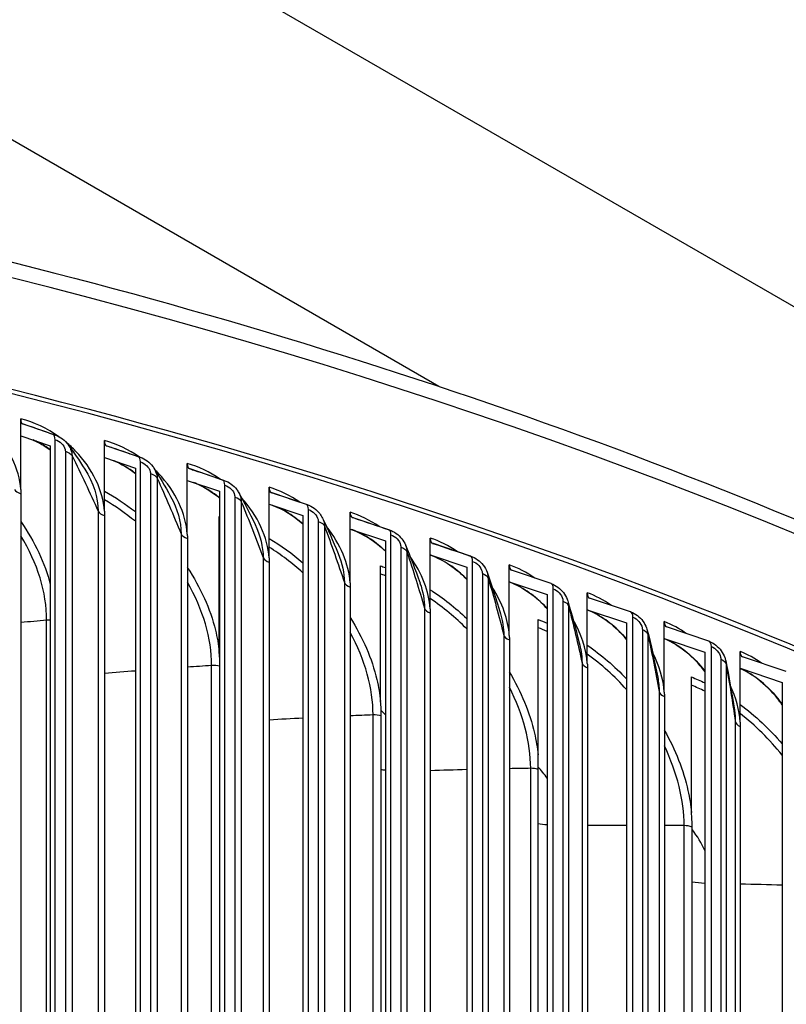
# Model space of a CAD drawing. Units: inches. Extents: x -76 to 34, y -12 to 51.
# Drawn here: x -39 to -36, y 43 to 46 of the extents above; entities that cross this region are included whole.
import ezdxf

# ---------------------------------------------------------------- set-up
doc = ezdxf.new("R2010")
doc.units = ezdxf.units.IN
doc.header["$MEASUREMENT"] = 0
doc.layers.add('Visible (ANSI)', color=7, linetype='Continuous')
doc.layers.add('Visible Narrow (ANSI)', color=7, linetype='Continuous')

msp = doc.modelspace()

# ---------------------------------------------------------------- linework, layer by layer
at = {"layer": 'Visible (ANSI)'}
for p, q in [((-44.89933, 50.25595), (-26.07261, 39.38634)), ((-37.40736, 44.96128), (-44.89933, 49.28677)), ((-38.83136, 44.79327), (-38.83136, 44.85094)), ((-38.72078, 44.79726), (-38.82547, 44.83342)), ((-38.83136, 44.61021), (-38.83136, 44.79327)), ((-38.83136, 44.79327), (-38.73095, 44.75859)), ((-38.71489, 39.10509), (-38.71489, 44.77974)), ((-38.54657, 44.71903), (-38.54657, 44.7767)), ((-38.73095, 44.75859), (-38.73095, 39.08394)), ((-38.43056, 44.7216), (-38.54038, 44.7591)), ((-38.54657, 44.53597), (-38.54657, 44.71903)), ((-38.54657, 44.71903), (-38.44123, 44.68306)), ((-38.44123, 44.68306), (-38.44123, 39.00841)), ((-38.42438, 39.02935), (-38.42438, 44.70401)), ((-38.26462, 44.64125), (-38.26462, 44.69892)), ((-38.14325, 44.64234), (-38.25815, 44.68124)), ((-38.26462, 44.45819), (-38.26462, 44.64125)), ((-38.26462, 44.64125), (-38.15441, 44.60394)), ((-38.13677, 38.95001), (-38.13677, 44.62466)), ((-37.98566, 44.55997), (-37.98566, 44.61764)), ((-38.8309, 44.59567), (-38.8309, 38.98226)), ((-38.15441, 44.60394), (-38.15441, 38.92928)), ((-37.85896, 44.55951), (-37.9789, 44.59988)), ((-37.98566, 44.37691), (-37.98566, 44.55997)), ((-37.98566, 44.55997), (-37.87061, 44.52125)), ((-37.85221, 38.8671), (-37.85221, 44.54175)), ((-38.54612, 44.52142), (-38.54612, 38.90801)), ((-38.15592, 44.05725), (-38.15592, 44.51865)), ((-37.87061, 44.52125), (-37.87061, 38.8466)), ((-37.7098, 44.47522), (-37.7098, 44.53289)), ((-37.57785, 44.47315), (-37.70276, 44.51504)), ((-37.7098, 44.29216), (-37.7098, 44.47522)), ((-37.7098, 44.47522), (-37.58999, 44.43503)), ((-38.26417, 44.44364), (-38.26417, 38.83022)), ((-37.57081, 38.78065), (-37.57081, 44.4553)), ((-37.43718, 44.38705), (-37.43718, 44.44472)), ((-37.58998, 44.43503), (-37.58998, 38.76038)), ((-37.30004, 44.3833), (-37.42987, 44.42678)), ((-37.43718, 44.20399), (-37.43718, 44.38705)), ((-37.43718, 44.38705), (-37.31265, 44.34534)), ((-37.98521, 44.36235), (-37.98521, 38.74893)), ((-37.60626, 43.88832), (-37.60626, 44.34972)), ((-37.31265, 44.34534), (-37.31265, 38.67068)), ((-37.29273, 38.69071), (-37.29273, 44.36536)), ((-37.16793, 44.29549), (-37.16793, 44.35316)), ((-37.02566, 44.29), (-37.16035, 44.33513)), ((-37.70936, 44.2776), (-37.70936, 38.66418)), ((-37.16793, 44.11244), (-37.16793, 44.29549)), ((-37.16793, 44.29549), (-37.03874, 44.2522)), ((-37.01807, 38.59732), (-37.01807, 44.27197)), ((-37.03874, 44.2522), (-37.03874, 38.57755)), ((-36.90218, 44.2006), (-36.90218, 44.25827)), ((-36.75484, 44.19329), (-36.89432, 44.24014)), ((-37.43675, 44.18942), (-37.43675, 38.576)), ((-36.90218, 44.01754), (-36.90218, 44.2006)), ((-36.90218, 44.2006), (-36.76838, 44.15566)), ((-36.74698, 38.50052), (-36.74698, 44.17517)), ((-37.06979, 43.70581), (-37.06979, 44.16721)), ((-36.76838, 44.15566), (-36.76838, 38.48101)), ((-36.64004, 44.10241), (-36.64004, 44.16008)), ((-36.4877, 44.09323), (-36.63191, 44.14185)), ((-37.16751, 44.09786), (-37.16751, 38.48444)), ((-36.64004, 43.91935), (-36.64004, 44.10241)), ((-36.64004, 44.10241), (-36.50171, 44.05577)), ((-36.47958, 38.40035), (-36.47958, 44.075)), ((-36.50171, 44.05577), (-36.50171, 38.38112)), ((-36.38163, 44.00096), (-36.38163, 44.05863)), ((-36.22437, 43.98985), (-36.37325, 44.04031)), ((-36.90175, 44.00296), (-36.90175, 38.38954)), ((-36.54752, 43.51006), (-36.54752, 43.97146)), ((-36.38163, 43.81791), (-36.38163, 44.00096)), ((-36.38163, 44.00096), (-36.23883, 43.95257)), ((-36.23883, 43.95257), (-36.23883, 38.27792)), ((-36.63962, 43.90476), (-36.63962, 38.29135)), ((-37.60375, 38.93962), (-37.60375, 43.8386)), ((-36.38122, 43.80331), (-36.38122, 38.1899)), ((-37.06984, 38.75788), (-37.06984, 43.65686)), ((-36.54514, 38.56123), (-36.54514, 43.46021))]:
    msp.add_line(p, q, dxfattribs=at)
for centre, major_axis, ratio, start_param, end_param in [((-44.63416, 37.28759), (14.47323, 0), 0.5773503, 0.8529842, 2.6017128), ((-38.8153, 44.87209), (-0.00982, -0.03878), 0.3279368, 5.3698978, 6.2553863), ((-38.73095, 44.75859), (0.00982, 0.03878), 0.3279368, 5.3698978, 6.2553863), ((-38.52972, 44.79764), (-0.01036, -0.03863), 0.3440315, 5.3746278, 6.2601163), ((-38.44123, 44.68306), (0.01036, 0.03863), 0.3440315, 5.3746278, 6.2601163), ((-38.24699, 44.71965), (-0.01091, -0.03848), 0.3599653, 5.3796456, 6.2651341), ((-38.15441, 44.60394), (0.01091, 0.03848), 0.3599653, 5.3796456, 6.2651341), ((-37.96725, 44.63814), (-0.01147, -0.03832), 0.3757306, 5.3849585, 6.270447), ((-37.87061, 44.52125), (0.01147, 0.03832), 0.3757306, 5.3849585, 6.270447), ((-37.69063, 44.55316), (-0.01203, -0.03815), 0.3913202, 5.3905744, 6.2760629), ((-37.58999, 44.43503), (0.01203, 0.03815), 0.3913202, 5.3905744, 6.2760629), ((-37.41726, 44.46474), (-0.01259, -0.03797), 0.4067268, 5.3965015, 6.2819901), ((-37.31265, 44.34534), (0.01259, 0.03797), 0.4067268, 5.3965015, 6.2819901), ((-37.14726, 44.37293), (-0.01316, -0.03777), 0.4219431, 5.4027487, 6.2882372), ((-37.03874, 44.2522), (0.01316, 0.03777), 0.4219431, 5.4027487, 6.2882372), ((-36.88077, 44.27778), (-0.01374, -0.03757), 0.436962, 5.409325, 6.2948135), ((-36.76839, 44.15566), (0.01374, 0.03757), 0.436962, 5.409325, 6.2948135), ((-36.6179, 44.17931), (-0.01432, -0.03735), 0.4517765, 5.4162403, 6.3017288), ((-36.50171, 44.05577), (0.01432, 0.03735), 0.4517765, 5.4162403, 6.3017288), ((-36.35879, 44.07759), (-0.01491, -0.03712), 0.4663797, 5.4235048, 6.3089933)]:
    msp.add_ellipse(centre, major_axis=major_axis, ratio=ratio, start_param=start_param, end_param=end_param, dxfattribs=at)
for points, knots in [([(-54.36618, 43.90424), (-54.02134, 44.08545), (-53.66156, 44.25694), (-52.04586, 44.95427), (-50.65482, 45.37345), (-47.71694, 45.93649), (-46.17072, 46.08044), (-43.07859, 46.07923), (-41.53323, 45.93418), (-38.59817, 45.36934), (-37.20904, 44.94958), (-35.67522, 44.28622), (-35.39037, 44.153), (-35.11456, 44.01368)], [3.7488309, 3.7488309, 3.7488309, 3.7488309, 3.845336, 3.845336, 4.1667601, 4.1667601, 4.4879354, 4.4879354, 4.809004, 4.809004, 5.13018, 5.13018, 5.2060447, 5.2060447, 5.2060447, 5.2060447]), ([(-38.73095, 44.74527), (-38.73709, 44.74969), (-38.74336, 44.75389), (-38.76258, 44.7658), (-38.77598, 44.77286), (-38.78952, 44.77882)], [0.31168378, 0.31168378, 0.31168378, 0.31168378, 0.3690641, 0.3690641, 0.4851256, 0.4851256, 0.4851256, 0.4851256]), ([(-38.71328, 44.79497), (-38.70486, 44.79197), (-38.69672, 44.78759), (-38.68218, 44.77676), (-38.6756, 44.77014), (-38.67031, 44.76283)], [0, 0, 0, 0, 0.06884203, 0.06884203, 0.13816241, 0.13816241, 0.13816241, 0.13816241]), ([(-38.44123, 44.66508), (-38.44462, 44.6677), (-38.44805, 44.67026), (-38.4712, 44.68683), (-38.49251, 44.69878), (-38.51419, 44.70792), (-38.51458, 44.70808), (-38.51497, 44.70824)], [0.33576912, 0.33576912, 0.33576912, 0.33576912, 0.36834634, 0.36834634, 0.55335063, 0.55335063, 0.55669816, 0.55669816, 0.55669816, 0.55669816]), ([(-38.4249, 44.71986), (-38.41648, 44.71693), (-38.40833, 44.71262), (-38.39391, 44.70205), (-38.38743, 44.6957), (-38.38068, 44.68675), (-38.3793, 44.68476), (-38.37802, 44.68272)], [0, 0, 0, 0, 0.06881819, 0.06881819, 0.13628475, 0.13628475, 0.15483774, 0.15483774, 0.15483774, 0.15483774]), ([(-38.13918, 44.64107), (-38.13078, 44.6382), (-38.12263, 44.63394), (-38.10817, 44.62345), (-38.10164, 44.61712), (-38.09361, 44.60664), (-38.0912, 44.60296), (-38.0891, 44.59914)], [0, 0, 0, 0, 0.06877516, 0.06877516, 0.13628164, 0.13628164, 0.16992473, 0.16992473, 0.16992473, 0.16992473]), ([(-38.15441, 44.58084), (-38.15554, 44.58179), (-38.15669, 44.58273), (-38.17666, 44.59898), (-38.19729, 44.61236), (-38.2263, 44.62692), (-38.23454, 44.6306), (-38.24276, 44.63385)], [0.35630832, 0.35630832, 0.35630832, 0.35630832, 0.36757864, 0.36757864, 0.55263455, 0.55263455, 0.6247765, 0.6247765, 0.6247765, 0.6247765]), ([(-37.87061, 44.49257), (-37.888, 44.50823), (-37.90717, 44.52224), (-37.94188, 44.54247), (-37.95751, 44.5499), (-37.97297, 44.55569)], [0.37369602, 0.37369602, 0.37369602, 0.37369602, 0.5518363, 0.5518363, 0.6892921, 0.6892921, 0.6892921, 0.6892921]), ([(-37.85632, 44.55867), (-37.84794, 44.55584), (-37.83981, 44.55161), (-37.82533, 44.54117), (-37.81878, 44.53486), (-37.80957, 44.52297), (-37.80627, 44.51766), (-37.80362, 44.51212)], [0, 0, 0, 0, 0.06871277, 0.06871277, 0.13625239, 0.13625239, 0.18377303, 0.18377303, 0.18377303, 0.18377303]), ([(-37.58998, 44.40025), (-37.60536, 44.41517), (-37.62223, 44.42881), (-37.65946, 44.45358), (-37.68048, 44.4644), (-37.70252, 44.4727), (-37.70406, 44.47326), (-37.7056, 44.47381)], [0.38810073, 0.38810073, 0.38810073, 0.38810073, 0.55094705, 0.55094705, 0.7367522, 0.7367522, 0.75073779, 0.75073779, 0.75073779, 0.75073779]), ([(-37.57648, 44.4727), (-37.56813, 44.4699), (-37.56003, 44.46569), (-37.54556, 44.45529), (-37.53899, 44.44899), (-37.52869, 44.43579), (-37.52462, 44.42888), (-37.52166, 44.4217)], [0, 0, 0, 0, 0.06862992, 0.06862992, 0.13619716, 0.13619716, 0.19659382, 0.19659382, 0.19659382, 0.19659382]), ([(-37.31265, 44.30385), (-37.32631, 44.31818), (-37.34127, 44.3315), (-37.37602, 44.35754), (-37.3966, 44.36972), (-37.42366, 44.38188), (-37.43045, 44.38461), (-37.43718, 44.387)], [0.39963444, 0.39963444, 0.39963444, 0.39963444, 0.54995658, 0.54995658, 0.73610677, 0.73610677, 0.79839936, 0.79839936, 0.79839936, 0.79839936]), ([(-37.29983, 44.38322), (-37.29152, 44.38044), (-37.28345, 44.37625), (-37.26901, 44.36587), (-37.26244, 44.35957), (-37.25113, 44.34514), (-37.2464, 44.33668), (-37.2433, 44.32791)], [0, 0, 0, 0, 0.06852493, 0.06852493, 0.13611475, 0.13611475, 0.20853469, 0.20853469, 0.20853469, 0.20853469]), ([(-37.03874, 44.20335), (-37.05098, 44.21725), (-37.06436, 44.23034), (-37.0969, 44.25755), (-37.11697, 44.27101), (-37.14728, 44.28684), (-37.15769, 44.29149), (-37.16793, 44.29534)], [0.40832159, 0.40832159, 0.40832159, 0.40832159, 0.54885318, 0.54885318, 0.73535097, 0.73535097, 0.83174142, 0.83174142, 0.83174142, 0.83174142]), ([(-37.02558, 44.28997), (-37.01732, 44.28709), (-37.00932, 44.28281), (-36.99503, 44.27226), (-36.98853, 44.26589), (-36.97782, 44.25191), (-36.97344, 44.24415), (-36.96976, 44.23435), (-36.96917, 44.23259), (-36.96864, 44.23081)], [0, 0, 0, 0, 0.06850617, 0.06850617, 0.1361246, 0.1361246, 0.20290962, 0.20290962, 0.21743528, 0.21743528, 0.21743528, 0.21743528]), ([(-36.76838, 44.09871), (-36.77946, 44.11237), (-36.79159, 44.12537), (-36.82219, 44.15374), (-36.84169, 44.16839), (-36.87486, 44.18818), (-36.88868, 44.19499), (-36.90218, 44.20033)], [0.4140941, 0.4140941, 0.4140941, 0.4140941, 0.54762371, 0.54762371, 0.73446743, 0.73446743, 0.86362975, 0.86362975, 0.86362975, 0.86362975]), ([(-36.75464, 44.19323), (-36.74645, 44.19023), (-36.73853, 44.18583), (-36.72441, 44.17507), (-36.718, 44.1686), (-36.70748, 44.15447), (-36.7032, 44.14666), (-36.69929, 44.13591), (-36.69845, 44.13318), (-36.69777, 44.13042)], [0, 0, 0, 0, 0.06851666, 0.06851666, 0.13617046, 0.13617046, 0.20291621, 0.20291621, 0.22513641, 0.22513641, 0.22513641, 0.22513641]), ([(-36.50171, 43.98985), (-36.51186, 44.00351), (-36.52304, 44.01664), (-36.55197, 44.04621), (-36.57085, 44.06198), (-36.6065, 44.08594), (-36.62354, 44.09513), (-36.64004, 44.10201)], [0.41678887, 0.41678887, 0.41678887, 0.41678887, 0.54625351, 0.54625351, 0.73343742, 0.73343742, 0.89415465, 0.89415465, 0.89415465, 0.89415465]), ([(-36.48738, 44.09312), (-36.47925, 44.09), (-36.47142, 44.08548), (-36.45747, 44.07451), (-36.45116, 44.06794), (-36.44083, 44.05367), (-36.43665, 44.04581), (-36.43255, 44.03414), (-36.43154, 44.03049), (-36.4308, 44.02681)], [0, 0, 0, 0, 0.06853331, 0.06853331, 0.13622796, 0.13622796, 0.20292486, 0.20292486, 0.23239326, 0.23239326, 0.23239326, 0.23239326]), ([(-36.23883, 43.87668), (-36.2483, 43.89063), (-36.2588, 43.90415), (-36.28633, 43.93507), (-36.30455, 43.95187), (-36.34186, 43.97987), (-36.36144, 43.99144), (-36.38071, 44.00002), (-36.38117, 44.00022), (-36.38163, 44.00043)], [0.41612962, 0.41612962, 0.41612962, 0.41612962, 0.54472631, 0.54472631, 0.7322406, 0.7322406, 0.91918397, 0.91918397, 0.92378143, 0.92378143, 0.92378143, 0.92378143]), ([(-37.06984, 43.65686), (-37.06984, 43.66766), (-37.06982, 43.68064), (-37.0698, 43.69594), (-37.06979, 43.70133), (-37.06979, 43.70581)], [1.34173373, 1.34173373, 1.34173373, 1.34173373, 1.44252284, 1.44252284, 1.48438294, 1.48438294, 1.48438294, 1.48438294])]:
    msp.add_open_spline(points, degree=3, knots=knots, dxfattribs=at)
for points in [[(-38.79639, 44.82458), (-38.76825, 44.81457), (-38.74053, 44.8047), (-38.71328, 44.79497)], [(-38.67031, 44.76283), (-38.65248, 44.73822), (-38.63341, 44.71041), (-38.61343, 44.67919)], [(-38.51836, 44.75233), (-38.4869, 44.74141), (-38.45573, 44.73058), (-38.4249, 44.71986)], [(-38.37802, 44.68272), (-38.35987, 44.65394), (-38.34081, 44.62194), (-38.32119, 44.58655)], [(-38.2423, 44.67629), (-38.20772, 44.66448), (-38.17334, 44.65274), (-38.13918, 44.64107)], [(-38.83136, 44.61021), (-38.83106, 44.60533), (-38.8309, 44.60048), (-38.8309, 44.59567)], [(-38.0891, 44.59914), (-38.07109, 44.56637), (-38.05248, 44.53037), (-38.0336, 44.49101)], [(-37.96856, 44.59658), (-37.93101, 44.5839), (-37.8936, 44.57126), (-37.85632, 44.55867)], [(-38.54657, 44.53597), (-38.54627, 44.53109), (-38.54612, 44.52623), (-38.54612, 44.52142)], [(-37.80362, 44.51212), (-37.78614, 44.47552), (-37.76833, 44.4357), (-37.75052, 44.39257)], [(-37.6974, 44.5133), (-37.65702, 44.49974), (-37.61672, 44.48621), (-37.57648, 44.4727)], [(-38.26462, 44.45819), (-38.26432, 44.4533), (-38.26417, 44.44845), (-38.26417, 44.44364)], [(-37.52166, 44.4217), (-37.50504, 44.38142), (-37.48833, 44.33795), (-37.47188, 44.29124)], [(-37.42903, 44.4265), (-37.38595, 44.41207), (-37.34288, 44.39765), (-37.29983, 44.38322)], [(-37.98566, 44.37691), (-37.98536, 44.37202), (-37.98521, 44.36716), (-37.98521, 44.36235)], [(-37.2433, 44.32791), (-37.22782, 44.28412), (-37.21249, 44.23718), (-37.19763, 44.18707)], [(-37.7098, 44.29216), (-37.70951, 44.28727), (-37.70936, 44.28241), (-37.70936, 44.2776)], [(-37.43718, 44.20399), (-37.4369, 44.19909), (-37.43675, 44.19423), (-37.43675, 44.18942)], [(-36.96864, 44.23081), (-36.95455, 44.18365), (-36.94083, 44.13341), (-36.92776, 44.08008)], [(-37.16793, 44.11244), (-37.16765, 44.10753), (-37.16751, 44.10267), (-37.16751, 44.09786)], [(-36.69777, 44.13042), (-36.6853, 44.08007), (-36.67338, 44.02669), (-36.66229, 43.97034)], [(-38.15441, 44.03931), (-38.1548, 44.04527), (-38.15531, 44.05125), (-38.15592, 44.05725)], [(-36.90218, 44.01754), (-36.90189, 44.01263), (-36.90175, 44.00777), (-36.90175, 44.00296)], [(-36.4308, 44.02681), (-36.42013, 43.97342), (-36.41019, 43.91707), (-36.40124, 43.85786)], [(-36.64004, 43.91935), (-36.63976, 43.91444), (-36.63962, 43.90957), (-36.63962, 43.90476)], [(-37.60375, 43.8386), (-37.60375, 43.85493), (-37.60459, 43.87153), (-37.60626, 43.88832)], [(-36.38163, 43.81791), (-36.38136, 43.81299), (-36.38122, 43.80812), (-36.38122, 43.80331)], [(-36.54514, 43.46021), (-36.54514, 43.47654), (-36.54593, 43.49318), (-36.54752, 43.51006)]]:
    msp.add_open_spline(points, degree=3, dxfattribs=at)
at = {"layer": 'Visible Narrow (ANSI)'}
for p, q in [((-38.67982, 44.74021), (-38.67982, 39.1268)), ((-38.65685, 44.72506), (-38.65685, 39.11165)), ((-38.38965, 44.66404), (-38.38965, 39.05063)), ((-38.36726, 44.64861), (-38.36726, 39.0352)), ((-38.10241, 44.58427), (-38.10241, 38.97085)), ((-38.0806, 44.56856), (-38.0806, 38.95515)), ((-38.5681, 44.53665), (-38.5681, 38.92323)), ((-37.81822, 44.50093), (-37.81822, 38.88751)), ((-37.797, 44.48495), (-37.797, 38.87154)), ((-38.28558, 44.45913), (-38.28558, 38.84572)), ((-37.53721, 44.41406), (-37.53721, 38.80064)), ((-38.00604, 44.37811), (-38.00604, 38.76469)), ((-37.5166, 44.39782), (-37.5166, 38.78441)), ((-37.25953, 44.3237), (-37.25953, 38.71028)), ((-37.23953, 44.30721), (-37.23953, 38.6938)), ((-37.72959, 44.29361), (-37.72959, 38.6802)), ((-37.45637, 44.20568), (-37.45637, 38.59227)), ((-36.9853, 44.22989), (-36.9853, 38.61648)), ((-36.96592, 44.21316), (-36.96592, 38.59975)), ((-38.7435, 39.2659), (-38.7435, 44.16488)), ((-37.18652, 44.11436), (-37.18652, 38.50095)), ((-36.71464, 44.13269), (-36.71464, 38.51927)), ((-36.69589, 44.11571), (-36.69589, 38.5023)), ((-38.18155, 39.11152), (-38.18155, 44.01049)), ((-36.92014, 44.0197), (-36.92014, 38.40628)), ((-36.44769, 44.03212), (-36.44769, 38.41871)), ((-36.42958, 44.01492), (-36.42958, 38.40151)), ((-36.65737, 43.92172), (-36.65737, 38.30831)), ((-37.6317, 38.94323), (-37.6317, 43.84221)), ((-36.39834, 43.8205), (-36.39834, 38.20708)), ((-37.095, 38.76135), (-37.095, 43.66033)), ((-36.57245, 38.56622), (-36.57245, 43.4652))]:
    msp.add_line(p, q, dxfattribs=at)
for centre, major_axis, start_param, end_param in [((-44.63416, 37.28759), (14.4478, 0), 0.8514459, 2.3561945), ((-44.63416, 37.65383), (14.49646, 0), 0.8543825, 1.5096767)]:
    msp.add_ellipse(centre, major_axis=major_axis, ratio=0.5773503, start_param=start_param, end_param=end_param, dxfattribs=at)
for points, knots in [([(-38.83136, 44.61021), (-38.8357, 44.67955), (-38.87234, 44.75502), (-38.93072, 44.81408), (-38.98235, 44.86632), (-39.05034, 44.90527), (-39.11887, 44.92161)], [-3.0850166, -3.0850166, -3.0850166, -3.0850166, -2.2814371, -2.2814371, -2.2814371, -1.5707963, -1.5707963, -1.5707963, -1.5707963]), ([(-38.71489, 44.77974), (-38.69894, 44.7757), (-38.68385, 44.76116), (-38.68057, 44.7467), (-38.68007, 44.7445), (-38.67982, 44.74232), (-38.67982, 44.74021)], [1.5707963, 1.5707963, 1.5707963, 1.5707963, 2.9343474, 2.9343474, 2.9343474, 3.1415927, 3.1415927, 3.1415927, 3.1415927]), ([(-38.54657, 44.53597), (-38.55087, 44.60536), (-38.58715, 44.68128), (-38.64497, 44.74107), (-38.65491, 44.75135), (-38.66545, 44.76112), (-38.67649, 44.77034)], [-3.08501657, -3.08501657, -3.08501657, -3.08501657, -2.28143711, -2.28143711, -2.28143711, -2.14340304, -2.14340304, -2.14340304, -2.14340304]), ([(-38.6704, 44.76275), (-38.66692, 44.75804), (-38.66401, 44.75307), (-38.66184, 44.74799), (-38.65856, 44.74032), (-38.65685, 44.73247), (-38.65685, 44.72506)], [2.48050903, 2.48050903, 2.48050903, 2.48050903, 2.7439596, 2.7439596, 2.7439596, 3.14159265, 3.14159265, 3.14159265, 3.14159265]), ([(-38.42438, 44.70401), (-38.40859, 44.69977), (-38.39364, 44.68504), (-38.3904, 44.67054), (-38.3899, 44.66834), (-38.38965, 44.66616), (-38.38965, 44.66404)], [1.5707963, 1.5707963, 1.5707963, 1.5707963, 2.9343474, 2.9343474, 2.9343474, 3.1415927, 3.1415927, 3.1415927, 3.1415927]), ([(-38.37807, 44.68267), (-38.37576, 44.67908), (-38.37378, 44.67537), (-38.37219, 44.6716), (-38.36895, 44.66389), (-38.36726, 44.65602), (-38.36726, 44.64861)], [2.54974555, 2.54974555, 2.54974555, 2.54974555, 2.7439596, 2.7439596, 2.7439596, 3.14159265, 3.14159265, 3.14159265, 3.14159265]), ([(-38.26462, 44.45819), (-38.26888, 44.52763), (-38.30478, 44.60401), (-38.36203, 44.66452), (-38.3661, 44.66882), (-38.37028, 44.67305), (-38.37455, 44.67718)], [-3.08501657, -3.08501657, -3.08501657, -3.08501657, -2.28143711, -2.28143711, -2.28143711, -2.224244, -2.224244, -2.224244, -2.224244]), ([(-38.13677, 44.62466), (-38.12114, 44.62023), (-38.10635, 44.60531), (-38.10314, 44.59078), (-38.10265, 44.58857), (-38.10241, 44.58638), (-38.10241, 44.58427)], [1.5707963, 1.5707963, 1.5707963, 1.5707963, 2.9343474, 2.9343474, 2.9343474, 3.1415927, 3.1415927, 3.1415927, 3.1415927]), ([(-38.08913, 44.59912), (-38.08775, 44.59665), (-38.08653, 44.59414), (-38.08548, 44.59161), (-38.08227, 44.58386), (-38.0806, 44.57597), (-38.0806, 44.56856)], [2.61415936, 2.61415936, 2.61415936, 2.61415936, 2.7439596, 2.7439596, 2.7439596, 3.14159265, 3.14159265, 3.14159265, 3.14159265]), ([(-37.85221, 44.54175), (-37.83675, 44.53712), (-37.82212, 44.52202), (-37.81894, 44.50745), (-37.81846, 44.50523), (-37.81822, 44.50304), (-37.81822, 44.50093)], [1.5707963, 1.5707963, 1.5707963, 1.5707963, 2.9343474, 2.9343474, 2.9343474, 3.1415927, 3.1415927, 3.1415927, 3.1415927]), ([(-37.80363, 44.51211), (-37.80298, 44.51077), (-37.80238, 44.50942), (-37.80183, 44.50806), (-37.79865, 44.50027), (-37.797, 44.49236), (-37.797, 44.48495)], [2.67470157, 2.67470157, 2.67470157, 2.67470157, 2.7439596, 2.7439596, 2.7439596, 3.14159265, 3.14159265, 3.14159265, 3.14159265]), ([(-37.57081, 44.4553), (-37.55553, 44.45048), (-37.54107, 44.4352), (-37.53793, 44.42058), (-37.53745, 44.41836), (-37.53721, 44.41617), (-37.53721, 44.41406)], [1.5707963, 1.5707963, 1.5707963, 1.5707963, 2.9343474, 2.9343474, 2.9343474, 3.1415927, 3.1415927, 3.1415927, 3.1415927]), ([(-37.52166, 44.4217), (-37.52156, 44.42146), (-37.52147, 44.42123), (-37.52137, 44.42099), (-37.51823, 44.41316), (-37.5166, 44.40523), (-37.5166, 44.39782)], [2.73199384, 2.73199384, 2.73199384, 2.73199384, 2.7439596, 2.7439596, 2.7439596, 3.14159265, 3.14159265, 3.14159265, 3.14159265]), ([(-38.26439, 44.34434), (-38.21929, 44.27624), (-38.18637, 44.20325), (-38.16878, 44.13121), (-38.16271, 44.10635), (-38.15841, 44.08162), (-38.15592, 44.05725)], [-2.21101441, -2.21101441, -2.21101441, -2.21101441, -1.80641387, -1.80641387, -1.80641387, -1.66679185, -1.66679185, -1.66679185, -1.66679185]), ([(-37.29273, 44.36536), (-37.27763, 44.36035), (-37.26334, 44.34489), (-37.26024, 44.33024), (-37.25977, 44.32801), (-37.25953, 44.32581), (-37.25953, 44.3237)], [1.5707963, 1.5707963, 1.5707963, 1.5707963, 2.9343474, 2.9343474, 2.9343474, 3.1415927, 3.1415927, 3.1415927, 3.1415927]), ([(-37.01807, 44.27197), (-37.00316, 44.26677), (-36.98906, 44.25113), (-36.986, 44.23644), (-36.98553, 44.23421), (-36.9853, 44.23201), (-36.9853, 44.22989)], [1.5707963, 1.5707963, 1.5707963, 1.5707963, 2.9343474, 2.9343474, 2.9343474, 3.1415927, 3.1415927, 3.1415927, 3.1415927]), ([(-37.70958, 44.17382), (-37.66687, 44.10584), (-37.63567, 44.03358), (-37.61883, 43.9626), (-37.6129, 43.93759), (-37.6087, 43.91275), (-37.60626, 43.88832)], [-2.20268487, -2.20268487, -2.20268487, -2.20268487, -1.80641387, -1.80641387, -1.80641387, -1.66679185, -1.66679185, -1.66679185, -1.66679185]), ([(-36.74698, 44.17517), (-36.73227, 44.16979), (-36.71835, 44.15397), (-36.71533, 44.13924), (-36.71487, 44.137), (-36.71464, 44.1348), (-36.71464, 44.13269)], [1.5707963, 1.5707963, 1.5707963, 1.5707963, 2.9343474, 2.9343474, 2.9343474, 3.1415927, 3.1415927, 3.1415927, 3.1415927]), ([(-36.47958, 44.075), (-36.46507, 44.06944), (-36.45135, 44.05345), (-36.44837, 44.03869), (-36.44792, 44.03644), (-36.44769, 44.03424), (-36.44769, 44.03212)], [1.5707963, 1.5707963, 1.5707963, 1.5707963, 2.9343474, 2.9343474, 2.9343474, 3.1415927, 3.1415927, 3.1415927, 3.1415927]), ([(-37.16772, 43.98917), (-37.12751, 43.92152), (-37.09809, 43.85018), (-37.08205, 43.7804), (-37.07626, 43.75525), (-37.07217, 43.7303), (-37.06979, 43.70581)], [-2.19372299, -2.19372299, -2.19372299, -2.19372299, -1.80641387, -1.80641387, -1.80641387, -1.66679185, -1.66679185, -1.66679185, -1.66679185]), ([(-36.63983, 43.79066), (-36.60221, 43.72358), (-36.57464, 43.65337), (-36.55943, 43.58495), (-36.55381, 43.55965), (-36.54983, 43.53461), (-36.54752, 43.51006)], [-2.18401541, -2.18401541, -2.18401541, -2.18401541, -1.80641387, -1.80641387, -1.80641387, -1.66679185, -1.66679185, -1.66679185, -1.66679185]), ([(-37.03878, 43.62645), (-37.04357, 43.63331), (-37.04862, 43.64002), (-37.05393, 43.64655), (-37.05902, 43.65281), (-37.06434, 43.65889), (-37.06985, 43.66478)], [2.31996936, 2.31996936, 2.31996936, 2.31996936, 2.42086721, 2.42086721, 2.42086721, 2.51758712, 2.51758712, 2.51758712, 2.51758712]), ([(-36.50193, 43.38091), (-36.513, 43.40512), (-36.52721, 43.42878), (-36.54408, 43.45055), (-36.54443, 43.45101), (-36.54479, 43.45146), (-36.54514, 43.45191)], [2.09095424, 2.09095424, 2.09095424, 2.09095424, 2.42086721, 2.42086721, 2.42086721, 2.42772405, 2.42772405, 2.42772405, 2.42772405])]:
    msp.add_open_spline(points, degree=3, knots=knots, dxfattribs=at)
for points in [[(-38.70145, 44.78961), (-38.74146, 44.81816), (-38.78629, 44.83953), (-38.83136, 44.85094)], [(-38.82547, 44.83342), (-38.81575, 44.83096), (-38.80605, 44.82798), (-38.79642, 44.82452)], [(-38.78934, 44.77861), (-38.76911, 44.76962), (-38.74947, 44.75832), (-38.73109, 44.74516)], [(-38.72078, 44.79726), (-38.71828, 44.79663), (-38.71577, 44.79585), (-38.71329, 44.79495)], [(-38.42764, 44.72066), (-38.46473, 44.74628), (-38.50555, 44.7657), (-38.54657, 44.7767)], [(-38.54038, 44.7591), (-38.53303, 44.75713), (-38.52568, 44.75485), (-38.51837, 44.75229)], [(-38.67982, 44.74021), (-38.66879, 44.7374), (-38.66011, 44.73167), (-38.65685, 44.72506)], [(-38.65685, 44.72506), (-38.62588, 44.66223), (-38.5963, 44.59942), (-38.5681, 44.53665)], [(-38.51485, 44.7081), (-38.48913, 44.69729), (-38.46417, 44.68261), (-38.44136, 44.66503)], [(-38.43056, 44.7216), (-38.42867, 44.7211), (-38.42679, 44.72051), (-38.42491, 44.71984)], [(-38.6135, 44.67918), (-38.58433, 44.63333), (-38.5681, 44.58291), (-38.5681, 44.53665)], [(-38.15299, 44.64563), (-38.18806, 44.66964), (-38.22625, 44.68804), (-38.26462, 44.69892)], [(-38.25815, 44.68124), (-38.25286, 44.67974), (-38.24758, 44.67808), (-38.24231, 44.67627)], [(-38.38965, 44.66404), (-38.37873, 44.66109), (-38.37027, 44.65526), (-38.36726, 44.64861)], [(-38.36726, 44.64861), (-38.33865, 44.58541), (-38.31142, 44.52224), (-38.28558, 44.45913)], [(-38.14325, 44.64234), (-38.14189, 44.64196), (-38.14054, 44.64153), (-38.13919, 44.64106)], [(-38.85345, 44.61062), (-38.85024, 44.60405), (-38.84173, 44.59841), (-38.8309, 44.59567)], [(-38.2426, 44.63373), (-38.21155, 44.62137), (-38.18139, 44.60318), (-38.15453, 44.58089)], [(-37.88071, 44.56674), (-37.91387, 44.58935), (-37.94968, 44.60687), (-37.98566, 44.61764)], [(-38.54668, 44.60434), (-38.51009, 44.58404), (-38.47472, 44.56069), (-38.4413, 44.53472)], [(-38.4414, 44.50166), (-38.47455, 44.52889), (-38.50986, 44.55346), (-38.54661, 44.57472)], [(-38.3213, 44.58654), (-38.29825, 44.54473), (-38.28558, 44.50021), (-38.28558, 44.45913)], [(-38.10241, 44.58427), (-38.09159, 44.58118), (-38.08336, 44.57525), (-38.0806, 44.56856)], [(-37.98566, 44.37691), (-37.98981, 44.4455), (-38.02446, 44.52123), (-38.07981, 44.58205)], [(-37.9789, 44.59988), (-37.97545, 44.59884), (-37.97201, 44.59774), (-37.96856, 44.59657)], [(-38.0806, 44.56856), (-38.05436, 44.50502), (-38.02951, 44.44153), (-38.00604, 44.37811)], [(-37.97277, 44.5556), (-37.93656, 44.54194), (-37.90126, 44.52003), (-37.87072, 44.49275)], [(-37.85896, 44.55951), (-37.85808, 44.55925), (-37.8572, 44.55896), (-37.85632, 44.55866)], [(-38.5681, 44.53665), (-38.56513, 44.53004), (-38.55684, 44.5243), (-38.54612, 44.52142)], [(-38.15592, 44.51865), (-38.15542, 44.5185), (-38.15491, 44.51835), (-38.15441, 44.51821)], [(-37.61105, 44.48414), (-37.64241, 44.50551), (-37.67603, 44.52224), (-37.7098, 44.53289)], [(-37.70276, 44.51504), (-37.70097, 44.51448), (-37.69919, 44.5139), (-37.6974, 44.51329)], [(-38.83112, 44.50049), (-38.7838, 44.43255), (-38.74928, 44.35913), (-38.73095, 44.28627)], [(-38.15441, 44.49049), (-38.15491, 44.49064), (-38.15542, 44.49079), (-38.15592, 44.49094)], [(-38.03375, 44.491), (-38.01579, 44.4534), (-38.00604, 44.41435), (-38.00604, 44.37811)], [(-37.81822, 44.50093), (-37.80752, 44.49771), (-37.79951, 44.49167), (-37.797, 44.48495)], [(-37.797, 44.48495), (-37.77315, 44.4211), (-37.75068, 44.35731), (-37.72959, 44.29361)], [(-37.7098, 44.29216), (-37.71358, 44.35536), (-37.74291, 44.42493), (-37.79026, 44.48357)], [(-37.70551, 44.47377), (-37.66432, 44.45904), (-37.62392, 44.43318), (-37.59008, 44.40058)], [(-37.57785, 44.47315), (-37.57739, 44.473), (-37.57694, 44.47285), (-37.57648, 44.4727)], [(-38.7435, 44.16488), (-38.7435, 44.25817), (-38.77444, 44.35931), (-38.83097, 44.45215)], [(-38.28558, 44.45913), (-38.28286, 44.45249), (-38.27479, 44.44665), (-38.26417, 44.44364)], [(-37.98577, 44.4435), (-37.94552, 44.41946), (-37.90681, 44.39159), (-37.87066, 44.36057)], [(-37.34424, 44.39794), (-37.3739, 44.41818), (-37.40547, 44.4342), (-37.43718, 44.44472)], [(-37.87078, 44.32649), (-37.90658, 44.35901), (-37.94523, 44.38836), (-37.98571, 44.41357)], [(-37.53721, 44.41406), (-37.52664, 44.4107), (-37.51886, 44.40457), (-37.5166, 44.39782)], [(-37.42987, 44.42678), (-37.42959, 44.42669), (-37.42931, 44.4266), (-37.42903, 44.4265)], [(-38.00604, 44.37811), (-38.00357, 44.37143), (-37.99571, 44.36549), (-37.98521, 44.36235)], [(-37.75069, 44.39256), (-37.73697, 44.35924), (-37.72959, 44.32531), (-37.72959, 44.29361)], [(-37.5166, 44.39782), (-37.49514, 44.33368), (-37.47507, 44.26963), (-37.45637, 44.20568)], [(-37.43718, 44.20399), (-37.44062, 44.26212), (-37.46537, 44.32589), (-37.50568, 44.38182)], [(-37.43719, 44.387), (-37.39246, 44.37107), (-37.34846, 44.34156), (-37.31273, 44.30438)], [(-37.30004, 44.3833), (-37.29997, 44.38327), (-37.2999, 44.38325), (-37.29983, 44.38322)], [(-37.60626, 44.34972), (-37.60083, 44.34797), (-37.59541, 44.34613), (-37.58999, 44.34421)], [(-37.08044, 44.30819), (-37.10847, 44.32742), (-37.13814, 44.34278), (-37.16793, 44.35316)], [(-37.58999, 44.31625), (-37.59541, 44.31821), (-37.60083, 44.32009), (-37.60626, 44.32189)], [(-37.25953, 44.3237), (-37.24909, 44.32021), (-37.24153, 44.31398), (-37.23953, 44.30721)], [(-37.2433, 44.32791), (-37.24081, 44.32087), (-37.23953, 44.31383), (-37.23953, 44.30721)], [(-37.23953, 44.30721), (-37.22048, 44.24282), (-37.20281, 44.17853), (-37.18652, 44.11436)], [(-38.18155, 44.01049), (-38.18155, 44.10209), (-38.21076, 44.20199), (-38.26425, 44.29478)], [(-37.72959, 44.29361), (-37.72737, 44.28691), (-37.71974, 44.28087), (-37.70936, 44.2776)], [(-37.47205, 44.29124), (-37.46182, 44.26221), (-37.45637, 44.23308), (-37.45637, 44.20568)], [(-37.16793, 44.11244), (-37.17104, 44.16577), (-37.19185, 44.22407), (-37.22596, 44.27688)], [(-37.16794, 44.29535), (-37.1211, 44.2778), (-37.0751, 44.245), (-37.0388, 44.20412)], [(-37.4373, 44.2686), (-37.39336, 44.24036), (-37.35136, 44.2074), (-37.31268, 44.17068)], [(-37.31281, 44.13542), (-37.35106, 44.17391), (-37.393, 44.20869), (-37.43724, 44.23833)], [(-36.81975, 44.21493), (-36.84624, 44.23325), (-36.87415, 44.24802), (-36.90218, 44.25827)], [(-37.45637, 44.20568), (-37.45441, 44.19895), (-37.447, 44.19282), (-37.43675, 44.18942)], [(-36.9853, 44.22989), (-36.97499, 44.22628), (-36.96767, 44.21996), (-36.96592, 44.21316)], [(-36.96864, 44.23081), (-36.96684, 44.22478), (-36.96592, 44.21881), (-36.96592, 44.21316)], [(-36.96592, 44.21316), (-36.94929, 44.14854), (-36.93403, 44.08405), (-36.92014, 44.0197)], [(-37.19779, 44.18707), (-37.19041, 44.16229), (-37.18652, 44.13767), (-37.18652, 44.11436)], [(-36.90218, 44.20035), (-36.85315, 44.18106), (-36.80509, 44.14463), (-36.76842, 44.09975)], [(-38.7435, 44.16488), (-38.77268, 44.16219), (-38.80182, 44.15946), (-38.8309, 44.15667)], [(-38.73095, 44.1651), (-38.73513, 44.16533), (-38.73935, 44.16526), (-38.7435, 44.16488)], [(-37.06979, 44.16721), (-37.05943, 44.16351), (-37.04908, 44.1595), (-37.03875, 44.15519)], [(-37.03874, 44.12693), (-37.04907, 44.13134), (-37.05943, 44.13544), (-37.06979, 44.13923)], [(-36.90218, 44.01754), (-36.90498, 44.06632), (-36.92236, 44.11943), (-36.95103, 44.16885)], [(-36.56232, 44.11823), (-36.58738, 44.13572), (-36.61365, 44.14996), (-36.64004, 44.16008)], [(-37.6317, 43.84221), (-37.6317, 43.93198), (-37.65912, 44.03042), (-37.70945, 44.12291)], [(-37.18652, 44.11436), (-37.1848, 44.10761), (-37.17763, 44.10139), (-37.16751, 44.09786)], [(-36.71464, 44.13269), (-36.70447, 44.12894), (-36.69739, 44.12253), (-36.69589, 44.11571)], [(-36.69777, 44.13042), (-36.69653, 44.12539), (-36.69589, 44.12044), (-36.69589, 44.11571)], [(-36.69589, 44.11571), (-36.68169, 44.05091), (-36.66885, 43.98624), (-36.65737, 43.92172)], [(-36.9279, 44.08009), (-36.9228, 44.05946), (-36.92014, 44.03911), (-36.92014, 44.0197)], [(-36.90229, 44.07994), (-36.85464, 44.047), (-36.80939, 44.00825), (-36.7684, 43.96511)], [(-36.64004, 44.10205), (-36.58874, 44.08086), (-36.53854, 44.0404), (-36.50173, 43.99121)], [(-36.76852, 43.92844), (-36.80897, 43.97368), (-36.85418, 44.01464), (-36.90223, 44.0493)], [(-36.64004, 43.91935), (-36.64255, 43.96378), (-36.65698, 44.01195), (-36.68087, 44.05778)], [(-36.30832, 44.01815), (-36.33202, 44.0349), (-36.35677, 44.04865), (-36.38163, 44.05863)], [(-38.18155, 44.01049), (-38.20913, 44.00866), (-38.23667, 44.00678), (-38.26417, 44.00485)], [(-38.15441, 44.00789), (-38.1628, 44.01019), (-38.17232, 44.01111), (-38.18155, 44.01049)], [(-36.92014, 44.0197), (-36.91868, 44.01292), (-36.91174, 44.00661), (-36.90175, 44.00296)], [(-36.44769, 44.03212), (-36.43766, 44.02825), (-36.43082, 44.02176), (-36.42958, 44.01492)], [(-36.43081, 44.02681), (-36.43, 44.02275), (-36.42958, 44.01875), (-36.42958, 44.01492)], [(-36.42958, 44.01492), (-36.41781, 43.94995), (-36.4074, 43.88514), (-36.39834, 43.8205)], [(-38.44123, 43.99172), (-38.47626, 43.98898), (-38.51122, 43.98616), (-38.54612, 43.98327)], [(-36.6624, 43.97034), (-36.65909, 43.95374), (-36.65737, 43.93741), (-36.65737, 43.92172)], [(-36.54752, 43.97146), (-36.53221, 43.96544), (-36.51693, 43.95872), (-36.50173, 43.95132)], [(-36.38164, 44.00049), (-36.32794, 43.97723), (-36.27551, 43.93226), (-36.23884, 43.8784)], [(-37.095, 43.66033), (-37.095, 43.74813), (-37.12056, 43.84486), (-37.16761, 43.93676)], [(-36.50171, 43.9227), (-36.51691, 43.93027), (-36.5322, 43.93715), (-36.54752, 43.94332)], [(-36.38163, 43.81791), (-36.38388, 43.85818), (-36.39576, 43.90165), (-36.41548, 43.94377)], [(-36.65737, 43.92172), (-36.65617, 43.91494), (-36.64947, 43.90854), (-36.63962, 43.90476)], [(-36.38175, 43.87784), (-36.33032, 43.83958), (-36.28185, 43.79424), (-36.23884, 43.74382)], [(-37.6317, 43.84221), (-37.65762, 43.84114), (-37.68351, 43.84003), (-37.70936, 43.83887)], [(-37.60375, 43.8386), (-37.6122, 43.84133), (-37.62205, 43.8426), (-37.6317, 43.84221)], [(-37.58999, 43.84293), (-37.59457, 43.84776), (-37.59929, 43.85245), (-37.60413, 43.85699)], [(-36.40131, 43.85787), (-36.39935, 43.84513), (-36.39834, 43.83262), (-36.39834, 43.8205)], [(-36.23895, 43.70549), (-36.28129, 43.75838), (-36.32973, 43.80644), (-36.38169, 43.84679)], [(-37.87061, 43.83109), (-37.90889, 43.8291), (-37.94709, 43.82703), (-37.98521, 43.82485)], [(-36.39834, 43.8205), (-36.39739, 43.81369), (-36.39093, 43.80721), (-36.38122, 43.80331)], [(-36.57245, 43.4652), (-36.57245, 43.55085), (-36.59609, 43.6456), (-36.63973, 43.73657)], [(-37.58996, 43.65362), (-37.59457, 43.65418), (-37.59916, 43.65479), (-37.60373, 43.65546)], [(-37.31265, 43.65577), (-37.3541, 43.6547), (-37.39546, 43.65352), (-37.43675, 43.65223)], [(-37.095, 43.66033), (-37.1192, 43.65994), (-37.14336, 43.65951), (-37.16751, 43.65904)], [(-37.06984, 43.65686), (-37.07751, 43.65926), (-37.08629, 43.66047), (-37.095, 43.66033)], [(-37.03872, 43.46745), (-37.04919, 43.46842), (-37.05957, 43.46968), (-37.06981, 43.47123)], [(-36.76838, 43.46609), (-36.81292, 43.4661), (-36.85738, 43.46598), (-36.90175, 43.46573)], [(-36.57245, 43.4652), (-36.59486, 43.4654), (-36.61725, 43.46556), (-36.63962, 43.4657)], [(-36.54514, 43.46021), (-36.55315, 43.46336), (-36.56277, 43.46512), (-36.57245, 43.4652)], [(-36.5017, 43.26846), (-36.51635, 43.2694), (-36.53086, 43.27093), (-36.54511, 43.273)], [(-36.23883, 43.26242), (-36.28638, 43.26366), (-36.33384, 43.26476), (-36.38122, 43.2657)]]:
    msp.add_open_spline(points, degree=3, dxfattribs=at)

doc.saveas('drawing.dxf')
